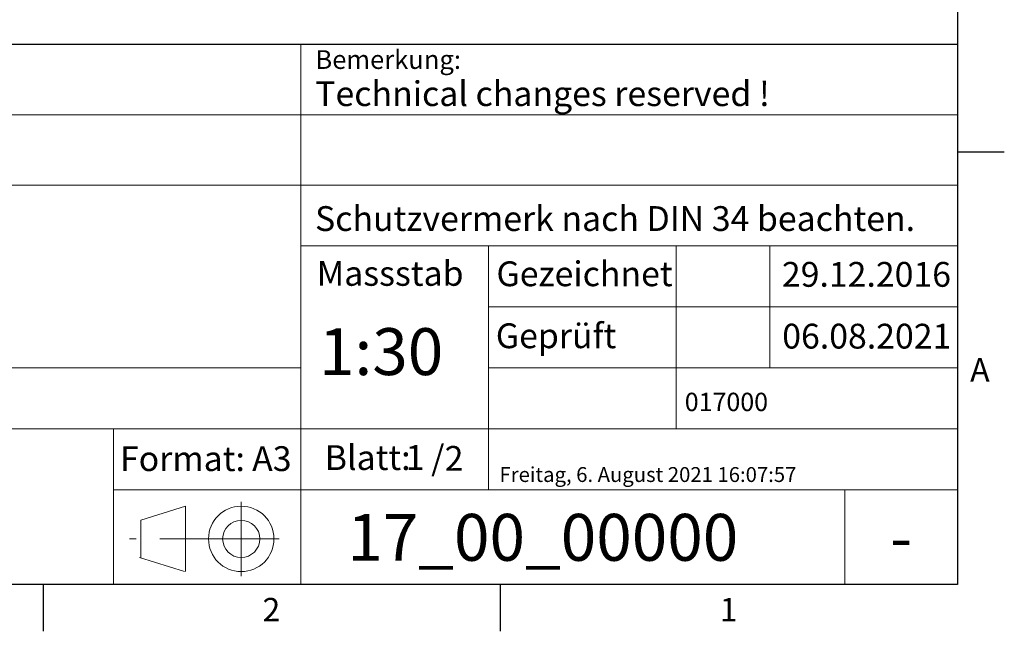
# Model space of a CAD drawing. Units: millimetres. Extents: x 11 to 419, y 1 to 296.
# Drawn here: x 310 to 415, y 5 to 70 of the extents above; entities that cross this region are included whole.
import ezdxf

# ---------------------------------------------------------------- set-up
doc = ezdxf.new("R2010")
doc.units = ezdxf.units.MM
doc.linetypes.add('CENTERX2', pattern=[20.32, 12.7, -2.54, 2.54, -2.54])
doc.layers.add('RAHMEN', color=7, linetype='Continuous', lineweight=25)
doc.styles.add('SLDTEXTSTYLE0', font='TXT', dxfattribs={"width": 0.605})
doc.styles.add('SLDTEXTSTYLE4', font='TXT', dxfattribs={"width": 0.75})

msp = doc.modelspace()

# ---------------------------------------------------------------- linework, layer by layer
at = {"color": 7, "linetype": 'Continuous', "lineweight": 25}
msp.add_line((410, 67.607282), (230, 67.607282), dxfattribs=at)
at = {"color": 7, "linetype": 'Continuous', "lineweight": 18}
for p, q in [((340, 10), (340, 67.607282)), ((410, 60.107282), (230, 60.107282)), ((230, 52.607282), (410, 52.607282)), ((340, 46.107282), (410, 46.107282)), ((360, 20.107282), (360, 46.107282)), ((380, 46.107282), (380, 26.607282)), ((390, 33.107282), (390, 46.107282)), ((410, 39.607282), (360, 39.607282)), ((340, 33.107282), (230, 33.107282)), ((410, 33.107282), (360, 33.107282)), ((410, 26.607282), (230, 26.607282)), ((320, 26.607282), (320, 10)), ((360, 26.607282), (320, 26.607282)), ((320, 20.107282), (410, 20.107282)), ((398, 20.107282), (398, 10)), ((327.703624, 18.348572), (322.907192, 16.841122)), ((327.703624, 11.371449), (327.703624, 18.348572)), ((322.907192, 16.841122), (322.907192, 12.878899)), ((327.593624, 11.371449), (322.797192, 12.878899))]:
    msp.add_line(p, q, dxfattribs=at)
at = {"color": 7, "linetype": 'CENTERX2', "lineweight": 18}
for p, q in [((333.628615, 18.828231), (333.628615, 10.89179)), ((337.65754, 14.860011), (321.724653, 14.860011))]:
    msp.add_line(p, q, dxfattribs=at)
at = {"color": 7, "linetype": 'Continuous', "lineweight": 18}
for radius in [3.488562, 1.981112]:
    msp.add_circle((333.628615, 14.860011), radius, dxfattribs=at)
at = {"layer": 'RAHMEN', "linetype": 'Continuous', "lineweight": 25}
for p, q in [((410, 287), (410, 10)), ((410, 56.166667), (415, 56.166667)), ((410, 10), (20, 10)), ((312.5, 10), (312.5, 5)), ((361.25, 10), (361.25, 5))]:
    msp.add_line(p, q, dxfattribs=at)

# ---------------------------------------------------------------- texts
at = {"color": 7, "linetype": 'Continuous', "lineweight": 0, "style": 'SLDTEXTSTYLE0'}
for s, insert, char_height, attachment_point in [('Bemerkung:', (341.536545, 66.995513), 2, 1), ('Technical changes reserved !', (341.521193, 63.679646), 2.64583333, 1), ('Schutzvermerk nach DIN 34 beachten.', (341.499864, 50.355498), 2.64583333, 1), ('Massstab', (349.508274, 44.505988), 2.6458333, 2), ('Gezeichnet', (360.843458, 44.463499), 2.6458333, 1), ('29.12.2016', (391.282697, 44.40257), 2.6458333, 1), ('Geprüft', (360.77631, 37.850836), 2.6458333, 1), ('06.08.2021', (391.319098, 37.810403), 2.6458333, 1), ('1:30', (348.546033, 37.337992), 5, 2), ('017000', (380.925193, 30.448856), 1.9550493, 1), ('Format:', (320.702118, 24.742644), 2.6458333, 1), ('A3', (334.795328, 24.743222), 2.6458333, 1), ('Blatt:', (342.534904, 24.855202), 2.6458333, 1), ('1', (352.161982, 24.866059), 2.645833, 2), ('/', (353.887235, 24.842873), 2.645833, 1), ('2', (356.327926, 24.772638), 2.645833, 2), ('Freitag, 6. August 2021 16:07:57', (361.171366, 22.518719), 1.5875, 1), ('17_00_00000', (365.783077, 17.52656), 5, 2), ('-', (404.000981, 17.52656), 5, 2)]:
    msp.add_mtext(s, dxfattribs=dict(at, insert=insert, char_height=char_height, attachment_point=attachment_point))
at = {"layer": 'RAHMEN', "char_height": 2.5, "attachment_point": 2, "style": 'SLDTEXTSTYLE4'}
for s, insert in [('A', (412.400174, 34.146003)), ('2', (336.849826, 8.562669)), ('1', (385.599826, 8.562669))]:
    msp.add_mtext(s, dxfattribs=dict(at, insert=insert))

doc.saveas('drawing.dxf')
